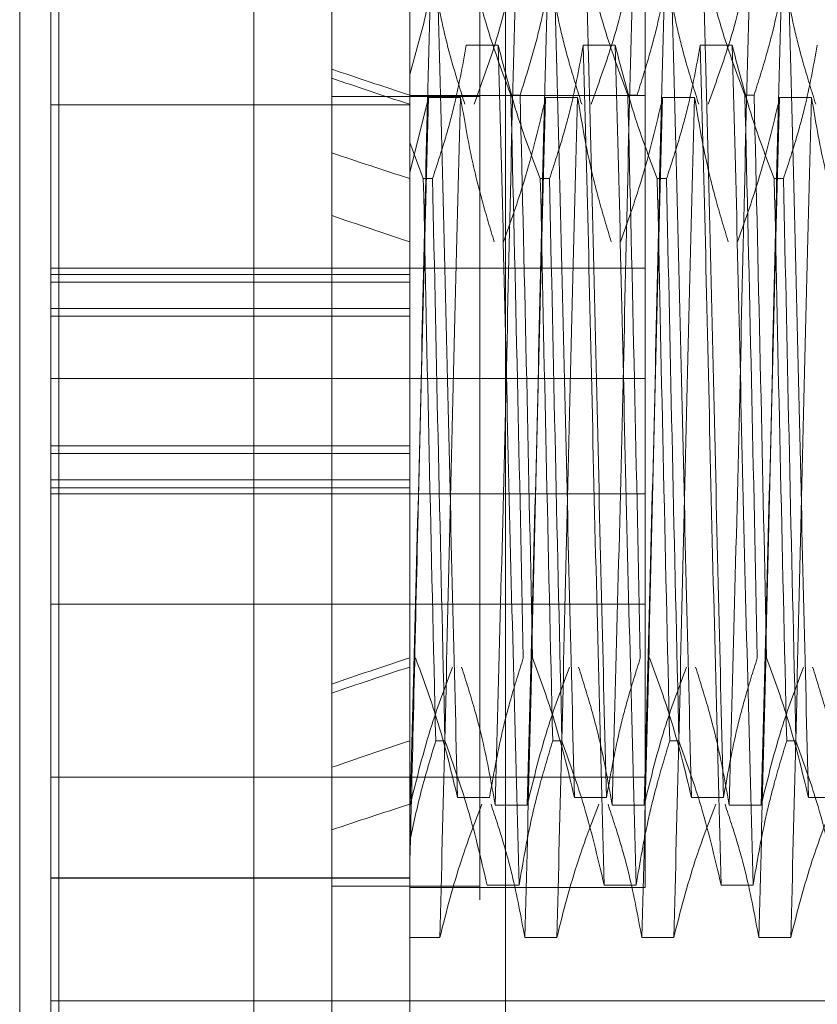
# Model space of a CAD drawing. Units: inches. Extents: x 0 to 23.4, y 0 to 16.5.
# Drawn here: x 11.2 to 11.2, y 5.4 to 5.4 of the extents above; entities that cross this region are included whole.
import ezdxf

# ---------------------------------------------------------------- set-up
doc = ezdxf.new("R2010")
doc.units = ezdxf.units.IN
doc.header["$MEASUREMENT"] = 0
doc.linetypes.add('HIDDEN', pattern=[0.075, 0.05, -0.025])

msp = doc.modelspace()

# ---------------------------------------------------------------- linework, layer by layer
at = {"color": 7, "linetype": 'Continuous', "lineweight": 15}
for p, q in [((11.193734, 5.159066), (11.193734, 11.60491)), ((11.203478, 11.604783), (11.203478, 5.159193)), ((11.189359, 5.44323), (11.189359, 5.320746)), ((11.176236, 5.333869), (11.176236, 5.430107))]:
    msp.add_line(p, q, dxfattribs=at)
at = {"color": 7, "linetype": 'HIDDEN', "lineweight": 0}
for p, q in [((11.202034, 5.159066), (11.202034, 11.60491)), ((11.203478, 11.604783), (11.203478, 5.159193)), ((11.213145, 11.548655), (11.213145, 5.215321)), ((11.198108, 5.428024), (11.198108, 5.401573)), ((11.178423, 5.346992), (11.178423, 5.416983)), ((11.177986, 5.416427), (11.177986, 5.347543)), ((11.211319, 5.40421), (11.211319, 5.410399)), ((11.203077, 5.407026), (11.201285, 5.407026)), ((11.209638, 5.407026), (11.207846, 5.407026)), ((11.2162, 5.407026), (11.214408, 5.407026)), ((11.202034, 5.404149), (11.193734, 5.404149)), ((11.211319, 5.40421), (11.198108, 5.40421)), ((11.198108, 5.399879), (11.199173, 5.404082)), ((11.199173, 5.404082), (11.200965, 5.404082)), ((11.203785, 5.404225), (11.204302, 5.404225)), ((11.205735, 5.404082), (11.207527, 5.404082)), ((11.210347, 5.404225), (11.210864, 5.404225)), ((11.211319, 5.359766), (11.211319, 5.40421)), ((11.212297, 5.404082), (11.214089, 5.404082)), ((11.216908, 5.404225), (11.217426, 5.404225)), ((11.218858, 5.404082), (11.22065, 5.404082)), ((11.177986, 5.403686), (11.198108, 5.403686)), ((11.198108, 5.40368), (11.177986, 5.40368)), ((11.198873, 5.399544), (11.198108, 5.401573)), ((11.198108, 5.401573), (11.198108, 5.399544)), ((11.198108, 5.399544), (11.198108, 5.367985)), ((11.198873, 5.399544), (11.19939, 5.399544)), ((11.205435, 5.399544), (11.205952, 5.399544)), ((11.211996, 5.399544), (11.212514, 5.399544)), ((11.218558, 5.399544), (11.219075, 5.399544)), ((11.211319, 5.39451), (11.177986, 5.39451)), ((11.198108, 5.394157), (11.177986, 5.394157)), ((11.198108, 5.393724), (11.177986, 5.393724)), ((11.177986, 5.392248), (11.198108, 5.392248)), ((11.198108, 5.391814), (11.177986, 5.391814)), ((11.211319, 5.388321), (11.177986, 5.388321)), ((11.198108, 5.384539), (11.177986, 5.384539)), ((11.177986, 5.384106), (11.198108, 5.384106)), ((11.198108, 5.38263), (11.177986, 5.38263)), ((11.198108, 5.382196), (11.177986, 5.382196)), ((11.177986, 5.381843), (11.211319, 5.381843)), ((11.177986, 5.375655), (11.211319, 5.375655)), ((11.198108, 5.367985), (11.198108, 5.362346)), ((11.200086, 5.367985), (11.199569, 5.367985)), ((11.206648, 5.367985), (11.206131, 5.367985)), ((11.21321, 5.367985), (11.212693, 5.367985)), ((11.219771, 5.367985), (11.219254, 5.367985)), ((11.177986, 5.365955), (11.211319, 5.365955)), ((11.200795, 5.364806), (11.202587, 5.364806)), ((11.207356, 5.364806), (11.209148, 5.364806)), ((11.213918, 5.364806), (11.21571, 5.364806)), ((11.22048, 5.364806), (11.222272, 5.364806)), ((11.204698, 5.36438), (11.202906, 5.36438)), ((11.21126, 5.36438), (11.209468, 5.36438)), ((11.217822, 5.36438), (11.21603, 5.36438)), ((11.198108, 5.362346), (11.198108, 5.345277)), ((11.198108, 5.360296), (11.177986, 5.360296)), ((11.177986, 5.36029), (11.198108, 5.36029)), ((11.202034, 5.359826), (11.193734, 5.359826)), ((11.198108, 5.359766), (11.211319, 5.359766)), ((11.202454, 5.359893), (11.204246, 5.359893)), ((11.209016, 5.359893), (11.210808, 5.359893)), ((11.215578, 5.359893), (11.217369, 5.359893)), ((11.199796, 5.356949), (11.198108, 5.356949)), ((11.206358, 5.356949), (11.204566, 5.356949)), ((11.212919, 5.356949), (11.211127, 5.356949)), ((11.219481, 5.356949), (11.217689, 5.356949)), ((11.177986, 5.3534), (11.22173, 5.3534))]:
    msp.add_line(p, q, dxfattribs=at)
for centre, major_axis, ratio, start_param, end_param in [((11.486822, 5.388177), (0.320773, -0.034595), 0.104266, 3.571493, 3.603864), ((11.486822, 5.388177), (0.320773, -0.034215), 0.105477, 3.571498, 3.60387), ((11.486822, 5.381988), (0.320773, -0.035693), 0.100606, 3.571442, 3.603814), ((11.486822, 5.381988), (0.320773, -0.033064), 0.108987, 3.571482, 3.603853), ((11.486822, 5.388177), (0.320773, 0.034215), 0.105477, 2.679316, 2.711687), ((11.486822, 5.388177), (0.320773, 0.034595), 0.104266, 2.679321, 2.711693), ((11.486822, 5.381988), (0.320773, 0.033064), 0.108987, 2.679332, 2.711704), ((11.486822, 5.381988), (0.320773, 0.035693), 0.100606, 2.679372, 2.711743)]:
    msp.add_ellipse(centre, major_axis=major_axis, ratio=ratio, start_param=start_param, end_param=end_param, dxfattribs=at)
for points, knots in [([(11.199625, 5.411974), (11.199435, 5.41087), (11.199052, 5.408659), (11.198423, 5.406477), (11.198108, 5.405384)], [0, 0, 0, 0, 0.499282, 1, 1, 1, 1]), ([(11.200795, 5.364806), (11.200699, 5.368491), (11.200509, 5.375835), (11.200239, 5.388312), (11.199927, 5.40084), (11.199726, 5.408265), (11.199625, 5.411974)], [0, 0, 0, 0, 0.248873, 0.495939, 0.74825, 1, 1, 1, 1]), ([(11.203785, 5.404225), (11.203382, 5.405306), (11.202428, 5.407864), (11.201787, 5.41047), (11.201417, 5.411974)], [0, 0, 0, 0, 0.422793, 1, 1, 1, 1]), ([(11.206187, 5.411974), (11.205978, 5.41079), (11.205643, 5.408897), (11.204963, 5.406318), (11.204523, 5.404923), (11.204302, 5.404225)], [0, 0, 0, 0, 0.454943, 0.727337, 1, 1, 1, 1]), ([(11.207356, 5.364806), (11.207261, 5.368491), (11.207071, 5.375835), (11.2068, 5.388312), (11.206489, 5.40084), (11.206288, 5.408265), (11.206187, 5.411974)], [0, 0, 0, 0, 0.2488732, 0.495939, 0.74825, 1, 1, 1, 1]), ([(11.209148, 5.364806), (11.209053, 5.368491), (11.208863, 5.375835), (11.208592, 5.388312), (11.208281, 5.40084), (11.208079, 5.408265), (11.207979, 5.411974)], [0, 0, 0, 0, 0.248873, 0.495939, 0.74825, 1, 1, 1, 1]), ([(11.210347, 5.404225), (11.209944, 5.405306), (11.20899, 5.407864), (11.208349, 5.41047), (11.207979, 5.411974)], [0, 0, 0, 0, 0.422793, 1, 1, 1, 1]), ([(11.212749, 5.411974), (11.212533, 5.410756), (11.212209, 5.40893), (11.211533, 5.40635), (11.211104, 5.404988), (11.210864, 5.404225)], [0, 0, 0, 0, 0.467931, 0.701808, 1, 1, 1, 1]), ([(11.213918, 5.364806), (11.213823, 5.368491), (11.213633, 5.375835), (11.213362, 5.388312), (11.21305, 5.40084), (11.212849, 5.408265), (11.212749, 5.411974)], [0, 0, 0, 0, 0.248873, 0.495939, 0.74825, 1, 1, 1, 1]), ([(11.21571, 5.364806), (11.215615, 5.368491), (11.215425, 5.375835), (11.215154, 5.388312), (11.214842, 5.40084), (11.214641, 5.408265), (11.214541, 5.411974)], [0, 0, 0, 0, 0.248873, 0.495939, 0.74825, 1, 1, 1, 1]), ([(11.216908, 5.404225), (11.216505, 5.405306), (11.215552, 5.407864), (11.214911, 5.41047), (11.214541, 5.411974)], [0, 0, 0, 0, 0.422793, 1, 1, 1, 1]), ([(11.21931, 5.411974), (11.219094, 5.410756), (11.218771, 5.40893), (11.218095, 5.40635), (11.217666, 5.404988), (11.217426, 5.404225)], [0, 0, 0, 0, 0.467931, 0.701808, 1, 1, 1, 1]), ([(11.22048, 5.364806), (11.220384, 5.368491), (11.220194, 5.375835), (11.219924, 5.388312), (11.219612, 5.40084), (11.219411, 5.408265), (11.21931, 5.411974)], [0, 0, 0, 0, 0.248873, 0.495939, 0.74825, 1, 1, 1, 1]), ([(11.199306, 5.411548), (11.199211, 5.407863), (11.19902, 5.400518), (11.19875, 5.388041), (11.198438, 5.375514), (11.198237, 5.368088), (11.198137, 5.36438)], [0, 0, 0, 0, 0.248873, 0.495939, 0.74825, 1, 1, 1, 1]), ([(11.199306, 5.411548), (11.199508, 5.410389), (11.199838, 5.408493), (11.200517, 5.405885), (11.200972, 5.404436), (11.2012, 5.403711)], [0, 0, 0, 0, 0.440266, 0.719981, 1, 1, 1, 1]), ([(11.201718, 5.403711), (11.202131, 5.404841), (11.203077, 5.407429), (11.203716, 5.410064), (11.204076, 5.411548)], [0, 0, 0, 0, 0.4368191, 1, 1, 1, 1]), ([(11.204076, 5.411548), (11.20398, 5.407863), (11.20379, 5.400518), (11.20352, 5.388041), (11.203208, 5.375514), (11.203007, 5.368088), (11.202906, 5.36438)], [0, 0, 0, 0, 0.2488732, 0.495939, 0.74825, 1, 1, 1, 1]), ([(11.205868, 5.411548), (11.205772, 5.407863), (11.205582, 5.400518), (11.205311, 5.388041), (11.205, 5.375514), (11.204799, 5.368088), (11.204698, 5.36438)], [0, 0, 0, 0, 0.248873, 0.495939, 0.74825, 1, 1, 1, 1]), ([(11.205868, 5.411548), (11.206084, 5.410316), (11.206408, 5.408468), (11.207088, 5.40586), (11.20752, 5.404483), (11.207762, 5.403711)], [0, 0, 0, 0, 0.468023, 0.701942, 1, 1, 1, 1]), ([(11.208279, 5.403711), (11.20868, 5.404806), (11.209627, 5.407394), (11.210268, 5.410029), (11.210637, 5.411548)], [0, 0, 0, 0, 0.423331, 1, 1, 1, 1]), ([(11.210637, 5.411548), (11.210542, 5.407863), (11.210352, 5.400518), (11.210081, 5.388041), (11.209769, 5.375514), (11.209568, 5.368088), (11.209468, 5.36438)], [0, 0, 0, 0, 0.248873, 0.495939, 0.74825, 1, 1, 1, 1]), ([(11.212429, 5.411548), (11.212334, 5.407863), (11.212144, 5.400518), (11.211873, 5.388041), (11.211561, 5.375514), (11.21136, 5.368088), (11.21126, 5.36438)], [0, 0, 0, 0, 0.248873, 0.495939, 0.74825, 1, 1, 1, 1]), ([(11.212429, 5.411548), (11.212645, 5.410316), (11.212969, 5.408468), (11.213649, 5.40586), (11.214082, 5.404483), (11.214324, 5.403711)], [0, 0, 0, 0, 0.4680233, 0.7019418, 1, 1, 1, 1]), ([(11.214841, 5.403711), (11.215242, 5.404806), (11.216189, 5.407394), (11.21683, 5.410029), (11.217199, 5.411548)], [0, 0, 0, 0, 0.423331, 1, 1, 1, 1]), ([(11.217199, 5.411548), (11.217104, 5.407863), (11.216913, 5.400518), (11.216643, 5.388041), (11.216331, 5.375514), (11.21613, 5.368088), (11.21603, 5.36438)], [0, 0, 0, 0, 0.248873, 0.495939, 0.74825, 1, 1, 1, 1]), ([(11.218991, 5.411548), (11.218896, 5.407863), (11.218705, 5.400518), (11.218435, 5.388041), (11.218123, 5.375514), (11.217922, 5.368088), (11.217822, 5.36438)], [0, 0, 0, 0, 0.248873, 0.495939, 0.74825, 1, 1, 1, 1]), ([(11.218991, 5.411548), (11.219207, 5.410316), (11.219531, 5.408468), (11.220211, 5.40586), (11.220643, 5.404483), (11.220885, 5.403711)], [0, 0, 0, 0, 0.468023, 0.701942, 1, 1, 1, 1]), ([(11.201285, 5.407026), (11.201069, 5.40585), (11.200745, 5.404086), (11.200065, 5.401595), (11.199632, 5.40028), (11.19939, 5.399544)], [0, 0, 0, 0, 0.468023, 0.701942, 1, 1, 1, 1]), ([(11.204246, 5.359893), (11.204146, 5.363685), (11.203945, 5.371278), (11.203633, 5.383863), (11.203362, 5.39626), (11.203172, 5.403429), (11.203077, 5.407026)], [0, 0, 0, 0, 0.25175, 0.504061, 0.751127, 1, 1, 1, 1]), ([(11.205435, 5.399544), (11.205034, 5.40059), (11.204087, 5.40306), (11.203446, 5.405576), (11.203077, 5.407026)], [0, 0, 0, 0, 0.423331, 1, 1, 1, 1]), ([(11.207846, 5.407026), (11.20763, 5.40585), (11.207306, 5.404086), (11.206626, 5.401595), (11.206194, 5.40028), (11.205952, 5.399544)], [0, 0, 0, 0, 0.468023, 0.701942, 1, 1, 1, 1]), ([(11.209016, 5.359893), (11.208915, 5.363685), (11.208714, 5.371278), (11.208403, 5.383863), (11.208132, 5.39626), (11.207942, 5.403429), (11.207846, 5.407026)], [0, 0, 0, 0, 0.25175, 0.504061, 0.7511268, 1, 1, 1, 1]), ([(11.210808, 5.359893), (11.210707, 5.363685), (11.210506, 5.371278), (11.210195, 5.383863), (11.209924, 5.39626), (11.209734, 5.403429), (11.209638, 5.407026)], [0, 0, 0, 0, 0.25175, 0.504061, 0.751127, 1, 1, 1, 1]), ([(11.211996, 5.399544), (11.211595, 5.40059), (11.210648, 5.40306), (11.210008, 5.405576), (11.209638, 5.407026)], [0, 0, 0, 0, 0.423331, 1, 1, 1, 1]), ([(11.214408, 5.407026), (11.214192, 5.40585), (11.213868, 5.404086), (11.213188, 5.401595), (11.212756, 5.40028), (11.212514, 5.399544)], [0, 0, 0, 0, 0.468023, 0.701942, 1, 1, 1, 1]), ([(11.215578, 5.359893), (11.215477, 5.363685), (11.215276, 5.371278), (11.214964, 5.383863), (11.214694, 5.39626), (11.214504, 5.403429), (11.214408, 5.407026)], [0, 0, 0, 0, 0.25175, 0.504061, 0.751127, 1, 1, 1, 1]), ([(11.217369, 5.359893), (11.217269, 5.363685), (11.217068, 5.371278), (11.216756, 5.383863), (11.216486, 5.39626), (11.216295, 5.403429), (11.2162, 5.407026)], [0, 0, 0, 0, 0.25175, 0.504061, 0.751127, 1, 1, 1, 1]), ([(11.218558, 5.399544), (11.218157, 5.40059), (11.21721, 5.40306), (11.216569, 5.405576), (11.2162, 5.407026)], [0, 0, 0, 0, 0.423331, 1, 1, 1, 1]), ([(11.22097, 5.407026), (11.220754, 5.40585), (11.22043, 5.404086), (11.21975, 5.401595), (11.219318, 5.40028), (11.219075, 5.399544)], [0, 0, 0, 0, 0.468023, 0.701942, 1, 1, 1, 1]), ([(11.199173, 5.404082), (11.199073, 5.400291), (11.198872, 5.392701), (11.198578, 5.380806), (11.198333, 5.3699), (11.198183, 5.363757), (11.198108, 5.360703)], [0, 0, 0, 0, 0.276073, 0.552762, 0.777604, 1, 1, 1, 1]), ([(11.200965, 5.404082), (11.200865, 5.40029), (11.200664, 5.392698), (11.200352, 5.380112), (11.200081, 5.367715), (11.199891, 5.360547), (11.199796, 5.356949)], [0, 0, 0, 0, 0.25175, 0.504061, 0.751127, 1, 1, 1, 1]), ([(11.200965, 5.404082), (11.201167, 5.402886), (11.201497, 5.400929), (11.202172, 5.398235), (11.202624, 5.396739), (11.20285, 5.395991)], [0, 0, 0, 0, 0.4403321, 0.7200194, 1, 1, 1, 1]), ([(11.203367, 5.395991), (11.20377, 5.39712), (11.204724, 5.399791), (11.205365, 5.402512), (11.205735, 5.404082)], [0, 0, 0, 0, 0.422793, 1, 1, 1, 1]), ([(11.203785, 5.404225), (11.20391, 5.398894), (11.204156, 5.388376), (11.204374, 5.377839), (11.204481, 5.372642)], [0, 0, 0, 0, 0.5067703, 1, 1, 1, 1]), ([(11.204999, 5.372642), (11.204891, 5.377839), (11.204674, 5.388376), (11.204427, 5.398894), (11.204302, 5.404225)], [0, 0, 0, 0, 0.49323, 1, 1, 1, 1]), ([(11.205735, 5.404082), (11.205635, 5.40029), (11.205434, 5.392698), (11.205122, 5.380112), (11.204851, 5.367715), (11.204661, 5.360547), (11.204566, 5.356949)], [0, 0, 0, 0, 0.25175, 0.504061, 0.751127, 1, 1, 1, 1]), ([(11.207527, 5.404082), (11.207427, 5.40029), (11.207225, 5.392698), (11.206914, 5.380112), (11.206643, 5.367715), (11.206453, 5.360547), (11.206358, 5.356949)], [0, 0, 0, 0, 0.25175, 0.504061, 0.7511268, 1, 1, 1, 1]), ([(11.207527, 5.404082), (11.207743, 5.402811), (11.208067, 5.400903), (11.208742, 5.39821), (11.209171, 5.396788), (11.209412, 5.395991)], [0, 0, 0, 0, 0.467931, 0.701808, 1, 1, 1, 1]), ([(11.209929, 5.395991), (11.210332, 5.39712), (11.211286, 5.399791), (11.211927, 5.402512), (11.212297, 5.404082)], [0, 0, 0, 0, 0.422793, 1, 1, 1, 1]), ([(11.210347, 5.404225), (11.210472, 5.398894), (11.210718, 5.388376), (11.210936, 5.377839), (11.211043, 5.372642)], [0, 0, 0, 0, 0.50677, 1, 1, 1, 1]), ([(11.212297, 5.404082), (11.212196, 5.40029), (11.211995, 5.392698), (11.211683, 5.380112), (11.211413, 5.367715), (11.211223, 5.360547), (11.211127, 5.356949)], [0, 0, 0, 0, 0.25175, 0.504061, 0.751127, 1, 1, 1, 1]), ([(11.214089, 5.404082), (11.213988, 5.40029), (11.213787, 5.392698), (11.213475, 5.380112), (11.213205, 5.367715), (11.213015, 5.360547), (11.212919, 5.356949)], [0, 0, 0, 0, 0.25175, 0.504061, 0.751127, 1, 1, 1, 1]), ([(11.214089, 5.404082), (11.214305, 5.402811), (11.214629, 5.400903), (11.215304, 5.39821), (11.215733, 5.396788), (11.215973, 5.395991)], [0, 0, 0, 0, 0.467931, 0.701808, 1, 1, 1, 1]), ([(11.216491, 5.395991), (11.216894, 5.39712), (11.217847, 5.399791), (11.218488, 5.402512), (11.218858, 5.404082)], [0, 0, 0, 0, 0.422793, 1, 1, 1, 1]), ([(11.216908, 5.404225), (11.217033, 5.398894), (11.21728, 5.388376), (11.217497, 5.377839), (11.217605, 5.372642)], [0, 0, 0, 0, 0.50677, 1, 1, 1, 1]), ([(11.218122, 5.372642), (11.218015, 5.377839), (11.217797, 5.388376), (11.217551, 5.398894), (11.217426, 5.404225)], [0, 0, 0, 0, 0.49323, 1, 1, 1, 1]), ([(11.218858, 5.404082), (11.218758, 5.40029), (11.218557, 5.392698), (11.218245, 5.380112), (11.217975, 5.367715), (11.217784, 5.360547), (11.217689, 5.356949)], [0, 0, 0, 0, 0.25175, 0.504061, 0.751127, 1, 1, 1, 1]), ([(11.22065, 5.404082), (11.22055, 5.40029), (11.220349, 5.392698), (11.220037, 5.380112), (11.219766, 5.367715), (11.219576, 5.360547), (11.219481, 5.356949)], [0, 0, 0, 0, 0.25175, 0.504061, 0.751127, 1, 1, 1, 1]), ([(11.22065, 5.404082), (11.220866, 5.402811), (11.22119, 5.400903), (11.221866, 5.39821), (11.222295, 5.396788), (11.222535, 5.395991)], [0, 0, 0, 0, 0.467931, 0.701808, 1, 1, 1, 1]), ([(11.198873, 5.399544), (11.19898, 5.39441), (11.199198, 5.384001), (11.199444, 5.373372), (11.199569, 5.367985)], [0, 0, 0, 0, 0.49323, 1, 1, 1, 1]), ([(11.200086, 5.367985), (11.199962, 5.373372), (11.199715, 5.384001), (11.199498, 5.39441), (11.19939, 5.399544)], [0, 0, 0, 0, 0.50677, 1, 1, 1, 1]), ([(11.205435, 5.399544), (11.205542, 5.39441), (11.20576, 5.384001), (11.206006, 5.373372), (11.206131, 5.367985)], [0, 0, 0, 0, 0.4932297, 1, 1, 1, 1]), ([(11.206648, 5.367985), (11.206523, 5.373372), (11.206277, 5.384001), (11.206059, 5.39441), (11.205952, 5.399544)], [0, 0, 0, 0, 0.50677, 1, 1, 1, 1]), ([(11.211996, 5.399544), (11.212104, 5.39441), (11.212321, 5.384001), (11.212568, 5.373372), (11.212693, 5.367985)], [0, 0, 0, 0, 0.49323, 1, 1, 1, 1]), ([(11.21321, 5.367985), (11.213085, 5.373372), (11.212839, 5.384001), (11.212621, 5.39441), (11.212514, 5.399544)], [0, 0, 0, 0, 0.5067703, 1, 1, 1, 1]), ([(11.218558, 5.399544), (11.218665, 5.39441), (11.218883, 5.384001), (11.219129, 5.373372), (11.219254, 5.367985)], [0, 0, 0, 0, 0.4932297, 1, 1, 1, 1]), ([(11.219771, 5.367985), (11.219647, 5.373372), (11.2194, 5.384001), (11.219183, 5.39441), (11.219075, 5.399544)], [0, 0, 0, 0, 0.5067703, 1, 1, 1, 1]), ([(11.198437, 5.372642), (11.19885, 5.371512), (11.199796, 5.368925), (11.200435, 5.36629), (11.200795, 5.364806)], [0, 0, 0, 0, 0.436819, 1, 1, 1, 1]), ([(11.202587, 5.364806), (11.202803, 5.366038), (11.203127, 5.367885), (11.203807, 5.370494), (11.204239, 5.371871), (11.204481, 5.372642)], [0, 0, 0, 0, 0.468023, 0.701942, 1, 1, 1, 1]), ([(11.204999, 5.372642), (11.205399, 5.371547), (11.206347, 5.36896), (11.206987, 5.366325), (11.207356, 5.364806)], [0, 0, 0, 0, 0.423331, 1, 1, 1, 1]), ([(11.209148, 5.364806), (11.209364, 5.366038), (11.209688, 5.367885), (11.210368, 5.370494), (11.210801, 5.371871), (11.211043, 5.372642)], [0, 0, 0, 0, 0.4680233, 0.7019418, 1, 1, 1, 1]), ([(11.21156, 5.372642), (11.211961, 5.371547), (11.212908, 5.36896), (11.213549, 5.366325), (11.213918, 5.364806)], [0, 0, 0, 0, 0.423331, 1, 1, 1, 1]), ([(11.21571, 5.364806), (11.215926, 5.366038), (11.21625, 5.367885), (11.21693, 5.370494), (11.217362, 5.371871), (11.217605, 5.372642)], [0, 0, 0, 0, 0.468023, 0.701942, 1, 1, 1, 1]), ([(11.218122, 5.372642), (11.218523, 5.371547), (11.21947, 5.36896), (11.22011, 5.366325), (11.22048, 5.364806)], [0, 0, 0, 0, 0.423331, 1, 1, 1, 1]), ([(11.200504, 5.372129), (11.200101, 5.371047), (11.199147, 5.36849), (11.198506, 5.365884), (11.198137, 5.36438)], [0, 0, 0, 0, 0.422793, 1, 1, 1, 1]), ([(11.202906, 5.36438), (11.20269, 5.365598), (11.202366, 5.367424), (11.201691, 5.370003), (11.201262, 5.371365), (11.201021, 5.372129)], [0, 0, 0, 0, 0.467931, 0.701808, 1, 1, 1, 1]), ([(11.207066, 5.372129), (11.206663, 5.371047), (11.205709, 5.36849), (11.205068, 5.365884), (11.204698, 5.36438)], [0, 0, 0, 0, 0.422793, 1, 1, 1, 1]), ([(11.209468, 5.36438), (11.209252, 5.365598), (11.208928, 5.367424), (11.208252, 5.370003), (11.207824, 5.371365), (11.207583, 5.372129)], [0, 0, 0, 0, 0.467931, 0.701808, 1, 1, 1, 1]), ([(11.213628, 5.372129), (11.213224, 5.371047), (11.212271, 5.36849), (11.21163, 5.365884), (11.21126, 5.36438)], [0, 0, 0, 0, 0.422793, 1, 1, 1, 1]), ([(11.21603, 5.36438), (11.215814, 5.365598), (11.21549, 5.367424), (11.214814, 5.370003), (11.214385, 5.371365), (11.214145, 5.372129)], [0, 0, 0, 0, 0.467931, 0.701808, 1, 1, 1, 1]), ([(11.220189, 5.372129), (11.219786, 5.371047), (11.218832, 5.36849), (11.218192, 5.365884), (11.217822, 5.36438)], [0, 0, 0, 0, 0.422793, 1, 1, 1, 1]), ([(11.222591, 5.36438), (11.222375, 5.365598), (11.222051, 5.367424), (11.221376, 5.370003), (11.220947, 5.371365), (11.220707, 5.372129)], [0, 0, 0, 0, 0.467931, 0.701808, 1, 1, 1, 1]), ([(11.198108, 5.362346), (11.198312, 5.363291), (11.198721, 5.365181), (11.199286, 5.36705), (11.199569, 5.367985)], [0, 0, 0, 0, 0.499571, 1, 1, 1, 1]), ([(11.200086, 5.367985), (11.200502, 5.366819), (11.201455, 5.364148), (11.202094, 5.361426), (11.202454, 5.359893)], [0, 0, 0, 0, 0.436737, 1, 1, 1, 1]), ([(11.204246, 5.359893), (11.204462, 5.361165), (11.204786, 5.363072), (11.205462, 5.365766), (11.20589, 5.367188), (11.206131, 5.367985)], [0, 0, 0, 0, 0.467931, 0.701808, 1, 1, 1, 1]), ([(11.206648, 5.367985), (11.207051, 5.366856), (11.208005, 5.364185), (11.208646, 5.361464), (11.209016, 5.359893)], [0, 0, 0, 0, 0.422793, 1, 1, 1, 1]), ([(11.210808, 5.359893), (11.211024, 5.361165), (11.211348, 5.363072), (11.212023, 5.365766), (11.212452, 5.367188), (11.212693, 5.367985)], [0, 0, 0, 0, 0.467931, 0.701808, 1, 1, 1, 1]), ([(11.21321, 5.367985), (11.213613, 5.366856), (11.214567, 5.364185), (11.215208, 5.361464), (11.215578, 5.359893)], [0, 0, 0, 0, 0.422793, 1, 1, 1, 1]), ([(11.217369, 5.359893), (11.217585, 5.361165), (11.217909, 5.363072), (11.218585, 5.365766), (11.219014, 5.367188), (11.219254, 5.367985)], [0, 0, 0, 0, 0.4679313, 0.7018078, 1, 1, 1, 1]), ([(11.219771, 5.367985), (11.220175, 5.366856), (11.221128, 5.364185), (11.221769, 5.361464), (11.222139, 5.359893)], [0, 0, 0, 0, 0.422793, 1, 1, 1, 1]), ([(11.198108, 5.366454), (11.198108, 5.365494), (11.198108, 5.364058), (11.198108, 5.362773), (11.198108, 5.362346)], [0, 0, 0, 0, 0.668141, 1, 1, 1, 1]), ([(11.202154, 5.364432), (11.201753, 5.363386), (11.200806, 5.360916), (11.200165, 5.3584), (11.199796, 5.356949)], [0, 0, 0, 0, 0.423331, 1, 1, 1, 1]), ([(11.204566, 5.356949), (11.20435, 5.358126), (11.204026, 5.35989), (11.203346, 5.362381), (11.202913, 5.363695), (11.202671, 5.364432)], [0, 0, 0, 0, 0.4680233, 0.7019418, 1, 1, 1, 1]), ([(11.208716, 5.364432), (11.208315, 5.363386), (11.207368, 5.360916), (11.206727, 5.3584), (11.206358, 5.356949)], [0, 0, 0, 0, 0.423331, 1, 1, 1, 1]), ([(11.211127, 5.356949), (11.210911, 5.358126), (11.210587, 5.35989), (11.209907, 5.362381), (11.209475, 5.363695), (11.209233, 5.364432)], [0, 0, 0, 0, 0.4680233, 0.7019418, 1, 1, 1, 1]), ([(11.215277, 5.364432), (11.214876, 5.363386), (11.213929, 5.360916), (11.213289, 5.3584), (11.212919, 5.356949)], [0, 0, 0, 0, 0.4233308, 1, 1, 1, 1]), ([(11.217689, 5.356949), (11.217473, 5.358126), (11.217149, 5.35989), (11.216469, 5.362381), (11.216037, 5.363695), (11.215794, 5.364432)], [0, 0, 0, 0, 0.468023, 0.701942, 1, 1, 1, 1]), ([(11.221839, 5.364432), (11.221438, 5.363386), (11.220491, 5.360916), (11.21985, 5.3584), (11.219481, 5.356949)], [0, 0, 0, 0, 0.423331, 1, 1, 1, 1])]:
    msp.add_open_spline(points, degree=3, knots=knots, dxfattribs=at)

doc.saveas('drawing.dxf')
